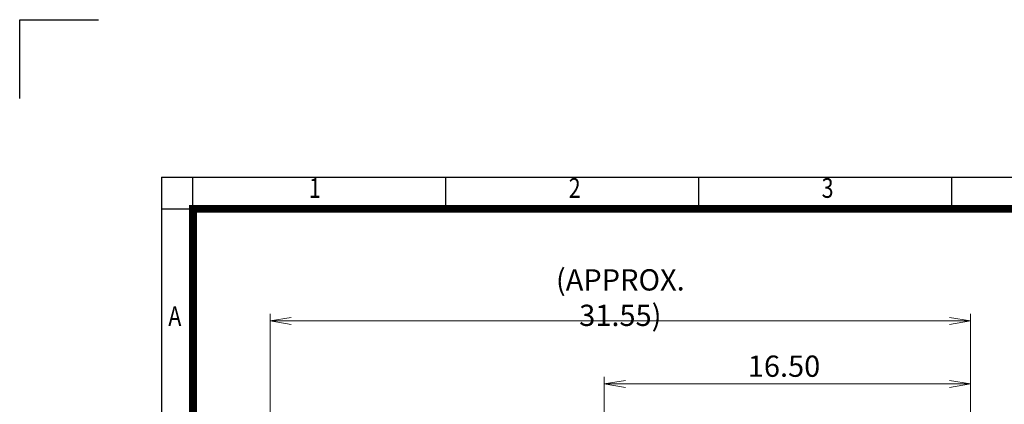
# Model space of a CAD drawing. Units: millimetres. Extents: x 0 to 2673, y 0 to 1890.
# Drawn here: x 0 to 1125, y 1451 to 1890 of the extents above; entities that cross this region are included whole.
import ezdxf
from ezdxf.enums import TextEntityAlignment as Align

# ---------------------------------------------------------------- set-up
doc = ezdxf.new("R2010")
doc.units = ezdxf.units.MM
doc.header["$LTSCALE"] = 90
doc.layers.get('0').update_dxf_attribs({"linetype": 'CONTINUOUS', "lineweight": 30})
doc.layers.get('DEFPOINTS').update_dxf_attribs({"linetype": 'CONTINUOUS'})
doc.layers.add('DIMENSION LINE', color=2, linetype='CONTINUOUS', lineweight=13)
doc.styles.add('ROMANS', font='romans.shx', dxfattribs={"width": 0.7, "height": 3.5, "bigfont": 'whgtxt.shx'})
doc.styles.get("Standard").update_dxf_attribs({"font": 'romans.shx', "width": 0.8, "bigfont": 'whgtxt.shx'})
doc.dimstyles.get("Standard").update_dxf_attribs({"dimscale": 8.1, "dimtxt": 3, "dimasz": 3, "dimexe": 1, "dimexo": 1, "dimgap": 1, "dimtad": 1, "dimzin": 1, "dimdsep": 46, "dimtxsty": 'Standard', "dimblk": 'OPEN', "dimcen": 0, "dimclrd": 2, "dimclre": 2, "dimclrt": 7, "dimadec": 1, "dimazin": 2, "dimtfac": 1, "dimtmove": 0, "dimatfit": 3, "dimldrblk": 'OPEN', "dimfxl": 1, "dimtolj": 1, "dimtzin": 0, "dimlwd": 9, "dimlwe": 9, "dimarcsym": 0})

# ---------------------------------------------------------------- blocks, each defined once
blk = doc.blocks.new('HS_A4양식_S_L(210X297MM)')
at = {"color": 0}
for q in [(18, 14), (283, 190)]:
    blk.add_line((18, 190), q, dxfattribs=at)
for p, q in [((22, 14), (22, 190)), ((54.12, 186), (54.12, 190)), ((86.25, 186), (86.25, 190)), ((118.37, 186), (118.37, 190)), ((18, 186), (283, 186))]:
    blk.add_line(p, q)
at = {"color": 3, "const_width": 1}
blk.add_lwpolyline([(22, 18), (279, 18), (279, 186), (22, 186), (22, 17.5)], dxfattribs=at)
at = {"style": 'ROMANS', "width": 0.8}
for s, p in [('1', (37.49, 188.32)), ('2', (70.48, 188.32)), ('3', (102.6, 188.32)), ('A', (19.7, 172.05))]:
    blk.add_text(s, height=2.5, dxfattribs=at).set_placement(p, align=Align.MIDDLE)
blk = doc.blocks.new('_Open')
at = {"color": 0, "linetype": 'ByBlock', "lineweight": -2}
for p, q in [((-1, 0.167), (0, 0)), ((-1, -0.167), (0, 0)), ((0, 0), (-1, 0))]:
    blk.add_line(p, q, dxfattribs=at)
blk = doc.blocks.new('*D31')
at = {"layer": 'DEFPOINTS', "color": 0, "transparency": 16777216}
for p in [(668.1, 1474), (668.1, 1337.6), (1086.9, 1097.6)]:
    blk.add_point(p, dxfattribs=at)
at = {"layer": 'DIMENSION LINE', "color": 2, "lineweight": 9, "transparency": 16777216}
for p, q in [((668.1, 1345.7), (668.1, 1482.1)), ((1086.9, 1105.7), (1086.9, 1482.1)), ((1062.6, 1474), (692.4, 1474))]:
    blk.add_line(p, q, dxfattribs=at)
at = {"layer": 'DIMENSION LINE', "color": 2, "lineweight": 9, "transparency": 16777216, "xscale": 24.3, "yscale": 24.3, "zscale": 24.3, "rotation": 180}
blk.add_blockref('_Open', (668.1, 1474), dxfattribs=at)
at = {"layer": 'DIMENSION LINE', "color": 2, "lineweight": 9, "transparency": 16777216, "xscale": 24.3, "yscale": 24.3, "zscale": 24.3}
blk.add_blockref('_Open', (1086.9, 1474), dxfattribs=at)
at = {"layer": 'DIMENSION LINE', "color": 7, "transparency": 16777216, "insert": (873.6, 1494.3), "char_height": 24.3, "attachment_point": 5}
blk.add_mtext('\\A1;16.50', dxfattribs=at)
blk = doc.blocks.new('*D32')
at = {"layer": 'DEFPOINTS', "color": 0, "transparency": 16777216}
for p in [(286.1, 1546), (286.1, 1203.3), (1086.9, 1097.6)]:
    blk.add_point(p, dxfattribs=at)
at = {"layer": 'DIMENSION LINE', "color": 2, "lineweight": 9, "transparency": 16777216}
for p, q in [((286.1, 1211.4), (286.1, 1554.1)), ((1086.9, 1105.7), (1086.9, 1554.1)), ((1062.6, 1546), (310.4, 1546))]:
    blk.add_line(p, q, dxfattribs=at)
at = {"layer": 'DIMENSION LINE', "color": 2, "lineweight": 9, "transparency": 16777216, "xscale": 24.3, "yscale": 24.3, "zscale": 24.3, "rotation": 180}
blk.add_blockref('_Open', (286.1, 1546), dxfattribs=at)
at = {"layer": 'DIMENSION LINE', "color": 2, "lineweight": 9, "transparency": 16777216, "xscale": 24.3, "yscale": 24.3, "zscale": 24.3}
blk.add_blockref('_Open', (1086.9, 1546), dxfattribs=at)
at = {"layer": 'DIMENSION LINE', "color": 7, "transparency": 16777216, "insert": (686.5, 1572.6), "char_height": 24.3, "attachment_point": 5}
blk.add_mtext('\\A1;(APPROX. 31.55)', dxfattribs=at)

msp = doc.modelspace()

# ---------------------------------------------------------------- linework, layer by layer
for p, q in [((0, 1890), (90, 1890)), ((0, 1800), (0, 1890))]:
    msp.add_line(p, q)

# ---------------------------------------------------------------- block references
at = {"lineweight": 0, "xscale": 9, "yscale": 9, "zscale": 9}
msp.add_blockref('HS_A4양식_S_L(210X297MM)', (0, 0), dxfattribs=at)

# ---------------------------------------------------------------- dimensions: what is measured, and where the dimension line sits
at = {"layer": 'DIMENSION LINE'}
for base, p2, text, picture, middle in [((286.065, 1546.008), (286.065, 1203.345), '(APPROX. 31.55)', '*D32', (686.49, 1546.008)), ((668.065, 1474.008), (668.065, 1337.632), '16.50', '*D31', (873.572, 1474.008))]:
    dim = msp.add_linear_dim(base=base, p1=(1086.915, 1097.568), p2=p2, text=text, dimstyle='Standard', override={"dimlfac": 0.03937, "dimtfac": 0.55, "dimtdec": 3}, dxfattribs=at)
    dim.commit()
    dim.dimension.update_dxf_attribs({"geometry": picture, "text_midpoint": middle, "dimtype": 160})

doc.saveas('drawing.dxf')
